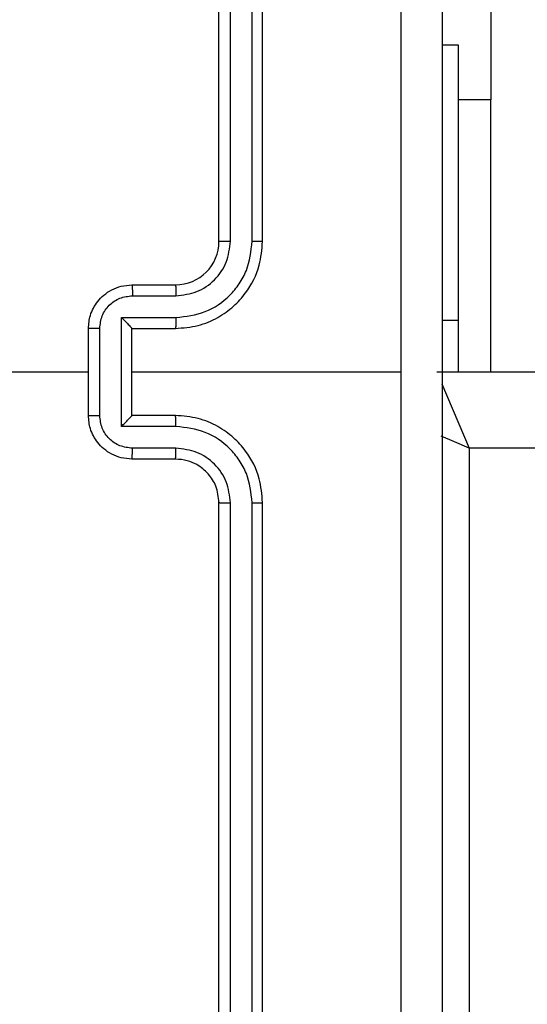
# Model space of a CAD drawing. Units: millimetres. Extents: x -4534 to 382187, y -3372 to 6728.
# Drawn here: x -351 to -327, y 4520 to 4565 of the extents above; entities that cross this region are included whole.
import ezdxf

# ---------------------------------------------------------------- set-up
doc = ezdxf.new("R2010")
doc.units = ezdxf.units.MM
doc.layers.add('Toestel 2D', color=7, linetype='Continuous', lineweight=20)
doc.layers.add('VP-EQ', color=7, linetype='Continuous', true_color=0x8a3492)

# ---------------------------------------------------------------- blocks, each defined once
blk = doc.blocks.new('WD1411')
at = {"layer": 'VP-EQ', "color": 0, "linetype": 'Continuous', "lineweight": 25}
for p, q in [((471.9773, 717.6332), (471.9773, 720.6332)), ((472.0298, 717.6336), (472.0299, 720.6356)), ((472.1299, 717.6336), (472.1299, 720.6356)), ((472.1773, 717.6332), (472.1773, 720.6332)), ((473.2259, 720.2832), (473.2259, 718.2833)), ((473.0773, 718.5333), (473.0023, 718.5333)), ((473.0773, 717.2701), (473.0773, 718.5333)), ((473.2259, 718.2833), (473.0773, 718.2833)), ((473.2259, 717.0332), (473.2259, 718.2833)), ((471.5773, 717.4333), (471.7773, 717.4333)), ((471.5795, 717.3835), (471.7796, 717.3835)), ((471.5295, 717.2834), (471.7796, 717.2834)), ((471.5295, 716.7831), (471.5295, 717.2834)), ((473.0773, 717.2701), (473.0023, 717.2701)), ((473.0773, 717.0332), (473.0773, 717.2701)), ((471.3773, 716.8332), (471.3773, 717.2333)), ((471.4294, 716.8331), (471.4294, 717.2334)), ((471.5773, 717.2333), (471.7773, 717.2333)), ((471.5773, 717.2333), (471.5773, 717.2333)), ((471.5773, 716.8332), (471.5773, 717.2333)), ((469.78, 717.0332), (471.3773, 717.0332)), ((471.5773, 717.0332), (472.8144, 717.0332)), ((472.9773, 717.0332), (537.3523, 717.0332)), ((473.0004, 716.9794), (473.1273, 716.6832)), ((471.7773, 716.8332), (471.5773, 716.8332)), ((471.5773, 716.8332), (471.5773, 716.8332)), ((471.7796, 716.7831), (471.5295, 716.7831)), ((471.7796, 716.683), (471.5795, 716.683)), ((537.2273, 716.6832), (473.1273, 716.6832)), ((473.1273, 716.6832), (473.1273, 713.2332)), ((471.7773, 716.6333), (471.5773, 716.6333)), ((471.9773, 713.4333), (471.9773, 716.4333)), ((472.0299, 713.4309), (472.0298, 716.4329)), ((472.1299, 713.4309), (472.1299, 716.4329)), ((472.1773, 713.4333), (472.1773, 716.4333))]:
    blk.add_line(p, q, dxfattribs=at)
at = {"layer": 'VP-EQ', "color": 0, "linetype": 'Continuous', "lineweight": 25, "flags": 128}
blk.add_lwpolyline([(473.1273, 716.6832), (473.059, 716.7125), (472.9986, 716.7384)], dxfattribs=at)
at = {"layer": 'VP-EQ', "color": 0, "linetype": 'Continuous', "lineweight": 25}
blk.add_arc((471.7773, 717.6333), 0.2, 270.0059, 359.9975, dxfattribs=at)
for points, knots in [([(472.8145, 717.0332), (472.8145, 717.7062), (472.8145, 719.0522), (472.8146, 720.3967), (472.8146, 721.069)], [0, 0, 0, 0, 0.499992, 1, 1, 1, 1]), ([(473.0023, 721.0583), (473.0023, 720.1643), (473.0023, 718.3761), (473.0023, 715.6904), (473.0023, 713.9022), (473.0023, 713.0083)], [0, 0, 0, 0, 0.333296, 0.666701, 1, 1, 1, 1]), ([(471.7773, 717.2333), (471.8124, 717.2359), (471.88, 717.2411), (471.9711, 717.2794), (472.0449, 717.3317), (472.115, 717.4095), (472.1674, 717.5119), (472.1743, 717.5962), (472.1773, 717.6332)], [0, 0, 0, 0, 0.167544, 0.323, 0.466358, 0.597594, 0.822847, 1, 1, 1, 1]), ([(471.7796, 717.2834), (471.8253, 717.2889), (471.9167, 717.3), (472.0142, 717.3671), (472.0724, 717.4374), (472.1168, 717.5186), (472.1246, 717.5877), (472.1299, 717.6336)], [0, 0, 0, 0, 0.249677, 0.499232, 0.623607, 0.749881, 1, 1, 1, 1]), ([(471.7796, 717.3835), (471.8124, 717.3873), (471.8779, 717.3949), (471.9606, 717.4526), (472.0179, 717.5355), (472.0258, 717.6009), (472.0298, 717.6336)], [0, 0, 0, 0, 0.2504859, 0.5001761, 0.7500954, 1, 1, 1, 1]), ([(471.9773, 717.6332), (471.9775, 717.6333), (471.9779, 717.6333), (471.9811, 717.6334), (471.986, 717.6335), (471.9926, 717.6335), (472.0007, 717.6336), (472.0098, 717.6336), (472.0197, 717.6336), (472.0264, 717.6336), (472.0298, 717.6336)], [0, 0, 0, 0, 0.12512, 0.250092, 0.375489, 0.499943, 0.624398, 0.749817, 0.874769, 1, 1, 1, 1]), ([(472.1299, 717.6336), (472.1361, 717.6336), (472.1487, 717.6336), (472.1644, 717.6335), (472.1751, 717.6334), (472.1766, 717.6333), (472.1773, 717.6332)], [0, 0, 0, 0, 0.250556, 0.500325, 0.749945, 1, 1, 1, 1]), ([(471.3773, 717.2333), (471.3791, 717.2534), (471.383, 717.2978), (471.4118, 717.3501), (471.448, 717.3879), (471.4846, 717.4123), (471.5285, 717.4297), (471.5607, 717.4321), (471.5773, 717.4333)], [0, 0, 0, 0, 0.192706, 0.423161, 0.553074, 0.692529, 0.841583, 1, 1, 1, 1]), ([(471.5773, 717.4333), (471.5776, 717.4323), (471.5783, 717.4304), (471.579, 717.4171), (471.5794, 717.4007), (471.5795, 717.3892), (471.5795, 717.3835)], [0, 0, 0, 0, 0.279784, 0.559084, 0.779443, 1, 1, 1, 1]), ([(471.7773, 717.4333), (471.7776, 717.4325), (471.7782, 717.4309), (471.779, 717.4195), (471.7795, 717.403), (471.7796, 717.39), (471.7796, 717.3835)], [0, 0, 0, 0, 0.250071, 0.499944, 0.749827, 1, 1, 1, 1]), ([(471.4294, 717.2334), (471.4317, 717.2531), (471.4363, 717.2924), (471.4709, 717.342), (471.5207, 717.3763), (471.5599, 717.3811), (471.5795, 717.3835)], [0, 0, 0, 0, 0.250443, 0.500169, 0.750016, 1, 1, 1, 1]), ([(471.5295, 717.2834), (471.535, 717.2779), (471.546, 717.2669), (471.5591, 717.2534), (471.568, 717.2439), (471.5733, 717.2382), (471.5767, 717.2344), (471.5771, 717.2337), (471.5773, 717.2333)], [0, 0, 0, 0, 0.251512, 0.502611, 0.646304, 0.775676, 0.892434, 1, 1, 1, 1]), ([(471.7796, 717.2834), (471.7796, 717.2768), (471.7796, 717.2637), (471.779, 717.2471), (471.7782, 717.2356), (471.7776, 717.234), (471.7773, 717.2333)], [0, 0, 0, 0, 0.250185, 0.500058, 0.750028, 1, 1, 1, 1]), ([(471.4294, 717.2334), (471.426, 717.2334), (471.4193, 717.2334), (471.4095, 717.2334), (471.4005, 717.2334), (471.3925, 717.2333), (471.3859, 717.2333), (471.3811, 717.2333), (471.3779, 717.2333), (471.3775, 717.2333), (471.3773, 717.2333)], [0, 0, 0, 0, 0.12476, 0.250024, 0.375038, 0.499678, 0.624401, 0.749649, 0.874816, 1, 1, 1, 1]), ([(472.8146, 712.9975), (472.8146, 713.6698), (472.8145, 715.0143), (472.8145, 716.3603), (472.8145, 717.0332)], [0, 0, 0, 0, 0.500006, 1, 1, 1, 1]), ([(471.3773, 716.8332), (471.3775, 716.8332), (471.3779, 716.8332), (471.3811, 716.8332), (471.3859, 716.8332), (471.3925, 716.8331), (471.4005, 716.8331), (471.4095, 716.8331), (471.4193, 716.8331), (471.426, 716.8331), (471.4294, 716.8331)], [0, 0, 0, 0, 0.1251844, 0.2503509, 0.3755985, 0.500322, 0.6249616, 0.7499761, 0.8752402, 1, 1, 1, 1]), ([(471.5773, 716.6333), (471.5607, 716.6344), (471.5285, 716.6368), (471.4846, 716.6542), (471.448, 716.6786), (471.4118, 716.7164), (471.383, 716.7687), (471.3791, 716.8131), (471.3773, 716.8332)], [0, 0, 0, 0, 0.158415, 0.307468, 0.446921, 0.576805, 0.807258, 1, 1, 1, 1]), ([(471.5795, 716.683), (471.5599, 716.6854), (471.5207, 716.6902), (471.4709, 716.7245), (471.4363, 716.7741), (471.4317, 716.8134), (471.4294, 716.8331)], [0, 0, 0, 0, 0.249987, 0.499866, 0.749554, 1, 1, 1, 1]), ([(471.5295, 716.7831), (471.535, 716.7886), (471.5459, 716.7997), (471.559, 716.8132), (471.5681, 716.8226), (471.5734, 716.8283), (471.5767, 716.8321), (471.5771, 716.8328), (471.5773, 716.8332)], [0, 0, 0, 0, 0.251395, 0.502279, 0.646606, 0.775765, 0.892447, 1, 1, 1, 1]), ([(471.7796, 716.7831), (471.7796, 716.7896), (471.7796, 716.8028), (471.779, 716.8194), (471.7782, 716.8309), (471.7776, 716.8325), (471.7773, 716.8332)], [0, 0, 0, 0, 0.250297, 0.500132, 0.750066, 1, 1, 1, 1]), ([(472.1773, 716.4333), (472.1743, 716.4704), (472.1674, 716.5546), (472.115, 716.657), (472.0449, 716.7349), (471.9711, 716.7871), (471.88, 716.8254), (471.8124, 716.8306), (471.7773, 716.8332)], [0, 0, 0, 0, 0.177154, 0.40239, 0.533641, 0.676999, 0.832455, 1, 1, 1, 1]), ([(472.1299, 716.4329), (472.1246, 716.4788), (472.1168, 716.5479), (472.0724, 716.6291), (472.0142, 716.6994), (471.9167, 716.7665), (471.8253, 716.7776), (471.7796, 716.7831)], [0, 0, 0, 0, 0.250124, 0.376381, 0.500758, 0.750318, 1, 1, 1, 1]), ([(471.5773, 716.6333), (471.5776, 716.6342), (471.5783, 716.6362), (471.579, 716.6494), (471.5794, 716.6658), (471.5795, 716.6773), (471.5795, 716.683)], [0, 0, 0, 0, 0.279815, 0.559053, 0.77957, 1, 1, 1, 1]), ([(471.7773, 716.6333), (471.7776, 716.634), (471.7782, 716.6356), (471.779, 716.647), (471.7795, 716.6635), (471.7796, 716.6765), (471.7796, 716.683)], [0, 0, 0, 0, 0.2501087, 0.5000194, 0.7499396, 1, 1, 1, 1]), ([(472.0298, 716.4329), (472.026, 716.4657), (472.0184, 716.5312), (471.9605, 716.614), (471.8776, 716.6711), (471.8123, 716.679), (471.7796, 716.683)], [0, 0, 0, 0, 0.250433, 0.500139, 0.750068, 1, 1, 1, 1]), ([(471.9773, 716.4333), (471.9744, 716.4589), (471.9691, 716.5069), (471.9301, 716.5679), (471.8825, 716.6065), (471.8297, 716.6291), (471.7957, 716.6318), (471.7773, 716.6333)], [0, 0, 0, 0, 0.244422, 0.456945, 0.674667, 0.824095, 1, 1, 1, 1]), ([(471.9773, 716.4333), (471.9775, 716.4332), (471.9779, 716.4332), (471.9811, 716.4331), (471.986, 716.433), (471.9926, 716.433), (472.0007, 716.4329), (472.0098, 716.4329), (472.0197, 716.4329), (472.0264, 716.4329), (472.0298, 716.4329)], [0, 0, 0, 0, 0.12512, 0.250092, 0.375489, 0.499943, 0.624398, 0.749817, 0.874769, 1, 1, 1, 1]), ([(472.1299, 716.4329), (472.1361, 716.4329), (472.1487, 716.4329), (472.1644, 716.433), (472.1751, 716.4331), (472.1766, 716.4332), (472.1773, 716.4333)], [0, 0, 0, 0, 0.250556, 0.500324, 0.749945, 1, 1, 1, 1])]:
    blk.add_open_spline(points, degree=3, knots=knots, dxfattribs=at)
blk = doc.blocks.new('VPL-03-WD1411')
at = {"layer": 'Toestel 2D', "color": 0, "xscale": 10, "yscale": 10, "zscale": 10}
blk.add_blockref('WD1411', (-5061.385, -2621.555), dxfattribs=at)

msp = doc.modelspace()

# ---------------------------------------------------------------- block references
msp.add_blockref('VPL-03-WD1411', (0, 0))

doc.saveas('drawing.dxf')
